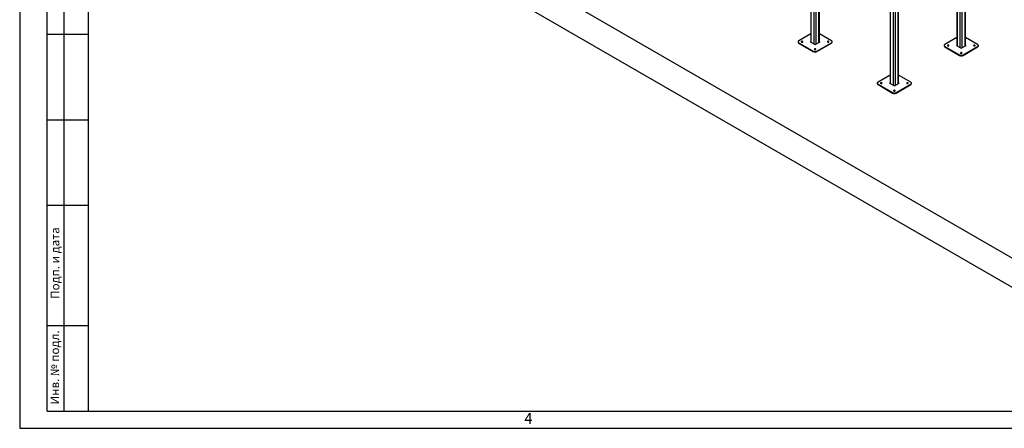
# Model space of a CAD drawing. Extents: x 0 to 1189, y 0 to 841.
# Drawn here: x 0 to 288, y 0 to 119 of the extents above; entities that cross this region are included whole.
import ezdxf

# ---------------------------------------------------------------- set-up
doc = ezdxf.new("R2010")
doc.units = 0
doc.layers.get('0').update_dxf_attribs({"linetype": 'CONTINUOUS'})
doc.layers.add('ОСЕВЫЕ', color=7, linetype='CONTINUOUS')
doc.styles.add('SLDTEXTSTYLE0', font='TXT', dxfattribs={"width": 0.605, "bigfont": 'bigfont'})
doc.styles.add('SLDTEXTSTYLE4', font='TXT', dxfattribs={"width": 0.75})

msp = doc.modelspace()

# ---------------------------------------------------------------- linework, layer by layer
at = {"color": 7, "linetype": 'Continuous'}
for p, q in [((20, 836), (20, 5)), ((20, 836), (20, 5)), ((8, 5), (8, 150)), ((13, 5), (13, 150)), ((20, 115), (8, 115)), ((20, 90), (8, 90)), ((20, 65), (8, 65)), ((8, 30), (20, 30)), ((8, 5), (20, 5)), ((20, 5), (1184, 5))]:
    msp.add_line(p, q, dxfattribs=at)
at = {"linetype": 'Continuous'}
for p, q in [((318.123565, 24.825236), (35.280853, 188.106859)), ((231.080292, 137.457538), (231.080292, 112.758704)), ((231.197456, 112.691075), (231.197456, 137.389909)), ((232.045984, 112.20123), (232.045984, 136.900064)), ((232.611666, 112.201228), (232.611666, 136.573498)), ((233.460192, 112.691071), (233.460192, 136.345686)), ((233.577352, 112.758707), (233.577352, 136.436076)), ((273.769027, 135.333405), (273.769027, 111.656684)), ((273.886183, 111.58905), (273.886183, 135.325252)), ((274.734713, 111.099204), (274.734713, 135.416001)), ((275.300403, 111.099206), (275.300403, 135.742567)), ((276.148929, 111.58905), (276.148929, 136.23241)), ((276.266089, 111.656686), (276.266089, 136.300047)), ((144.705628, 133.510959), (318.123565, 33.398915)), ((254.228901, 124.569013), (254.228901, 100.661435)), ((254.346057, 100.593801), (254.346057, 124.501379)), ((255.194586, 100.103956), (255.194586, 124.135726)), ((255.760277, 100.103958), (255.760277, 124.462292)), ((256.608803, 100.593801), (256.608803, 124.952135)), ((256.725963, 100.661438), (256.725963, 125.019772)), ((231.080294, 115.20533), (227.555849, 113.170711)), ((237.101789, 113.170711), (233.577348, 115.205328)), ((227.336181, 112.864559), (227.336181, 112.742078)), ((227.555855, 112.558407), (231.798494, 110.109183)), ((227.555855, 112.558407), (227.555855, 112.435925)), ((227.555855, 112.435925), (231.798494, 109.986702)), ((231.080297, 112.970413), (230.896932, 112.864559)), ((230.896932, 112.864559), (232.328823, 112.037946)), ((231.080297, 112.847932), (231.003016, 112.803319)), ((232.328823, 112.037946), (233.760712, 112.864558)), ((232.859151, 110.10918), (237.101796, 112.558407)), ((232.859151, 109.986699), (237.101796, 112.435925)), ((233.760712, 112.864558), (233.57735, 112.970411)), ((233.654628, 112.803318), (233.57735, 112.84793)), ((237.101796, 112.435925), (237.101796, 112.558407)), ((237.321463, 112.742077), (237.321463, 112.864558)), ((273.769031, 114.103309), (270.244585, 112.06869)), ((279.790526, 112.06869), (276.266085, 114.103307)), ((231.798494, 109.986702), (231.798494, 110.109183)), ((232.859151, 110.10918), (232.859151, 109.986699)), ((270.024916, 111.762539), (270.024916, 111.640058)), ((270.244581, 111.456382), (274.487222, 109.007157)), ((270.244581, 111.456382), (270.244581, 111.333901)), ((270.244581, 111.333901), (274.487222, 108.884676)), ((273.769031, 111.868393), (273.585667, 111.762539)), ((273.585667, 111.762539), (275.01756, 110.935925)), ((273.769031, 111.745912), (273.691751, 111.701299)), ((275.01756, 110.935925), (276.449449, 111.762537)), ((275.547885, 109.00716), (279.79053, 111.456387)), ((275.547885, 108.884679), (279.79053, 111.333905)), ((276.449449, 111.762537), (276.266085, 111.868391)), ((276.343365, 111.701297), (276.266085, 111.74591)), ((279.79053, 111.333905), (279.79053, 111.456387)), ((280.0102, 111.640056), (280.0102, 111.762537)), ((274.487222, 108.884676), (274.487222, 109.007157)), ((275.547885, 109.00716), (275.547885, 108.884679)), ((250.48479, 100.767291), (250.48479, 100.64481)), ((254.228905, 103.108061), (250.704459, 101.073441)), ((254.228905, 100.873145), (254.045541, 100.767291)), ((254.045541, 100.767291), (255.477434, 99.940677)), ((254.228905, 100.750664), (254.151625, 100.706051)), ((255.477434, 99.940677), (256.909322, 100.767288)), ((260.2504, 101.073441), (256.725958, 103.108058)), ((256.909322, 100.767288), (256.725958, 100.873142)), ((256.803239, 100.706048), (256.725958, 100.750661)), ((260.470074, 100.644807), (260.470074, 100.767288)), ((250.704463, 100.461138), (254.947104, 98.011914)), ((250.704463, 100.461138), (250.704463, 100.338657)), ((250.704463, 100.338657), (254.947104, 97.889433)), ((254.947104, 97.889433), (254.947104, 98.011914)), ((256.007759, 98.011911), (260.250404, 100.461138)), ((256.007759, 97.88943), (260.250404, 100.338657)), ((256.007759, 98.011911), (256.007759, 97.88943)), ((260.250404, 100.338657), (260.250404, 100.461138))]:
    msp.add_line(p, q, dxfattribs=at)
at = {"linetype": 'Continuous', "flags": 128}
for points in [[(227.555849, 113.170711), (227.479417, 113.119048), (227.417929, 113.061123), (227.372891, 112.998355), (227.345416, 112.932289), (227.336181, 112.864559), (227.345414, 112.796826), (227.372889, 112.730765), (227.417927, 112.667996), (227.479417, 112.610066), (227.555855, 112.558407)], [(228.669543, 112.772713), (228.707926, 112.802311), (228.7303, 112.836947), (228.734869, 112.873823), (228.721262, 112.909951), (228.690564, 112.942397), (228.645279, 112.96854), (228.589076, 112.98626), (228.526495, 112.994115), (228.462615, 112.991479), (228.402619, 112.978562), (228.351345, 112.956405), (228.312972, 112.92681), (228.290588, 112.89217), (228.286022, 112.855293), (228.299629, 112.819165), (228.330324, 112.78672), (228.375609, 112.760578), (228.431814, 112.742856), (228.494396, 112.735001), (228.558273, 112.737639), (228.61828, 112.750559), (228.669543, 112.772713)], [(236.306299, 112.772713), (236.34468, 112.802312), (236.367056, 112.836947), (236.371625, 112.873823), (236.358016, 112.909952), (236.32732, 112.942397), (236.282035, 112.96854), (236.22583, 112.986261), (236.163249, 112.994116), (236.099371, 112.991479), (236.039373, 112.978563), (235.988101, 112.956405), (235.949718, 112.926806), (235.927344, 112.89217), (235.922776, 112.855294), (235.936383, 112.819166), (235.96708, 112.78672), (236.012365, 112.760578), (236.068568, 112.742858), (236.131152, 112.735001), (236.195029, 112.737639), (236.255025, 112.750556), (236.306299, 112.772713)], [(237.101796, 112.558407), (237.178227, 112.610069), (237.239723, 112.667999), (237.284753, 112.730763), (237.312229, 112.796828), (237.321463, 112.864558), (237.312231, 112.932292), (237.284755, 112.998352), (237.239717, 113.061121), (237.178229, 113.11905), (237.101789, 113.170711)], [(232.487921, 110.56841), (232.526302, 110.59801), (232.548678, 110.632645), (232.553247, 110.669521), (232.539637, 110.705649), (232.508942, 110.738095), (232.463657, 110.764237), (232.407452, 110.781958), (232.344871, 110.789814), (232.280993, 110.787176), (232.220995, 110.77426), (232.169723, 110.752102), (232.131348, 110.722508), (232.108966, 110.687867), (232.104398, 110.650991), (232.118005, 110.614864), (232.148702, 110.582417), (232.193987, 110.556275), (232.25019, 110.538555), (232.312774, 110.530698), (232.376651, 110.533336), (232.436656, 110.546258), (232.487921, 110.56841)], [(270.244585, 112.06869), (270.168152, 112.017028), (270.106656, 111.959099), (270.061622, 111.896327), (270.03415, 111.830269), (270.024916, 111.762539), (270.03415, 111.694805), (270.061626, 111.628744), (270.106664, 111.565975), (270.168152, 111.508046), (270.244581, 111.456382)], [(271.358278, 111.670693), (271.396653, 111.700286), (271.419037, 111.734926), (271.423606, 111.771802), (271.409996, 111.807931), (271.379301, 111.840376), (271.334018, 111.866517), (271.277811, 111.88424), (271.215232, 111.892094), (271.15135, 111.889459), (271.091345, 111.876537), (271.040082, 111.854383), (271.001699, 111.824785), (270.979323, 111.79015), (270.974758, 111.753272), (270.988363, 111.717145), (271.019063, 111.684698), (271.064346, 111.658557), (271.120549, 111.640836), (271.183132, 111.63298), (271.24701, 111.635617), (271.307006, 111.648535), (271.358278, 111.670693)], [(275.176656, 109.46639), (275.215031, 109.495984), (275.237415, 109.530624), (275.241984, 109.567499), (275.228374, 109.603628), (275.197679, 109.636073), (275.152392, 109.662217), (275.096189, 109.679937), (275.033605, 109.687794), (274.969728, 109.685156), (274.909723, 109.672234), (274.85846, 109.650081), (274.820077, 109.620482), (274.797701, 109.585847), (274.793132, 109.548971), (274.806741, 109.512843), (274.837437, 109.480397), (274.882724, 109.454254), (274.938927, 109.436534), (275.00151, 109.428677), (275.065388, 109.431315), (275.125384, 109.444232), (275.176656, 109.46639)], [(278.995034, 111.670693), (279.033409, 111.700286), (279.055793, 111.734926), (279.060362, 111.771802), (279.046744, 111.807926), (279.016057, 111.840376), (278.97077, 111.86652), (278.914559, 111.884235), (278.851983, 111.892096), (278.788106, 111.889459), (278.728101, 111.876537), (278.676838, 111.854383), (278.638455, 111.824785), (278.616071, 111.790145), (278.611502, 111.753269), (278.62512, 111.717145), (278.655807, 111.684695), (278.701093, 111.658552), (278.757305, 111.640836), (278.81988, 111.632975), (278.883758, 111.635613), (278.943762, 111.648535), (278.995034, 111.670693)], [(279.79053, 111.456387), (279.866964, 111.508048), (279.928452, 111.565973), (279.97349, 111.628741), (280.000965, 111.694807), (280.0102, 111.762537), (280.000961, 111.830264), (279.97349, 111.896332), (279.928452, 111.959101), (279.866964, 112.01703), (279.790526, 112.06869)], [(250.704459, 101.073441), (250.628026, 101.021779), (250.566529, 100.96385), (250.521491, 100.901081), (250.494024, 100.835021), (250.48479, 100.767291), (250.494024, 100.699556), (250.5215, 100.633495), (250.566538, 100.570727), (250.628026, 100.512797), (250.704463, 100.461138)], [(251.818152, 100.675444), (251.856526, 100.705038), (251.878911, 100.739678), (251.883479, 100.776554), (251.86987, 100.812683), (251.839175, 100.845128), (251.793888, 100.871271), (251.737685, 100.888991), (251.675105, 100.896845), (251.611223, 100.89421), (251.551219, 100.881288), (251.499956, 100.859135), (251.461573, 100.829537), (251.439197, 100.794902), (251.434632, 100.758023), (251.448237, 100.721897), (251.478933, 100.689452), (251.52422, 100.663308), (251.580422, 100.645588), (251.643006, 100.637731), (251.706884, 100.640369), (251.76688, 100.653286), (251.818152, 100.675444)], [(259.454908, 100.675444), (259.493283, 100.705038), (259.515667, 100.739678), (259.520235, 100.776554), (259.506618, 100.812678), (259.475931, 100.845128), (259.430644, 100.871271), (259.374433, 100.888987), (259.311857, 100.896848), (259.247979, 100.89421), (259.187975, 100.881288), (259.136712, 100.859135), (259.098329, 100.829537), (259.075953, 100.794902), (259.071376, 100.758021), (259.084993, 100.721897), (259.115689, 100.689452), (259.160976, 100.663308), (259.217179, 100.645588), (259.279754, 100.637727), (259.34364, 100.640369), (259.403636, 100.653286), (259.454908, 100.675444)], [(260.250404, 100.461138), (260.326838, 100.5128), (260.388326, 100.570724), (260.433364, 100.633493), (260.460839, 100.699559), (260.470074, 100.767288), (260.460844, 100.835021), (260.433364, 100.901084), (260.388326, 100.963853), (260.326838, 101.021782), (260.2504, 101.073441)], [(255.63653, 98.471142), (255.674905, 98.500735), (255.697289, 98.535375), (255.701857, 98.572251), (255.688248, 98.60838), (255.657553, 98.640825), (255.612266, 98.666969), (255.556063, 98.684689), (255.493479, 98.692545), (255.429601, 98.689908), (255.369597, 98.676986), (255.318334, 98.654832), (255.279951, 98.625234), (255.257575, 98.590599), (255.253006, 98.553723), (255.266615, 98.517594), (255.297311, 98.485149), (255.342598, 98.459005), (255.398801, 98.441285), (255.461384, 98.433429), (255.525262, 98.436066), (255.585258, 98.448983), (255.63653, 98.471142)]]:
    msp.add_lwpolyline(points, dxfattribs=at)
at = {"linetype": 'Continuous'}
for centre, radius, start, end in [((227.708312, 112.777206), 0.373785, 185.39249078, 245.92860998), ((228.510444, 112.5732), 0.30385, 49.22980816, 130.76948926), ((236.147199, 112.573201), 0.303849, 49.2300461, 130.76960261), ((236.940764, 112.78335), 0.382929, 294.86772574, 353.8125199), ((232.328826, 111.123214), 1.144339, 242.39070911, 297.60889659), ((232.328826, 111.000733), 1.144339, 242.39070911, 297.60889659), ((232.328821, 110.368899), 0.303849, 49.2300461, 130.76960261), ((270.397091, 111.675208), 0.373831, 185.39519898, 245.92295628), ((271.199178, 111.471172), 0.303856, 49.23074092, 130.7685565), ((275.017557, 109.26687), 0.303856, 49.23065753, 130.7686399), ((278.835935, 111.471173), 0.303856, 49.23065753, 130.7686399), ((279.629504, 111.68133), 0.382927, 294.86715206, 353.8123572), ((275.017551, 110.021224), 1.144369, 242.39166498, 297.60859788), ((275.017551, 109.898743), 1.144369, 242.39166498, 297.60859788), ((251.659052, 100.475925), 0.303856, 49.23065753, 130.7686399), ((259.295808, 100.475925), 0.303856, 49.23065753, 130.7686399), ((250.856929, 100.679943), 0.373794, 185.39323409, 245.92786667), ((255.477434, 99.025924), 1.14432, 242.390335, 297.60940213), ((255.477434, 98.903443), 1.14432, 242.390335, 297.60940213), ((255.47743, 98.271622), 0.303856, 49.23065753, 130.7686399), ((260.089377, 100.686081), 0.382927, 294.86715206, 353.8123572)]:
    msp.add_arc(centre, radius, start, end, dxfattribs=at)
at = {"layer": 'ОСЕВЫЕ'}
for p, q in [((0, 841), (0, 0)), ((0, 0), (1189, 0))]:
    msp.add_line(p, q, dxfattribs=at)

# ---------------------------------------------------------------- texts
at = {"color": 7, "linetype": 'Continuous', "char_height": 2.5, "attachment_point": 1, "rotation": 90, "style": 'SLDTEXTSTYLE0'}
for s, insert in [('Подп. и дата', (9.087551, 37.790112)), ('Инв. № подл.', (9.006309, 6.963605))]:
    msp.add_mtext(s, dxfattribs=dict(at, insert=insert))
at = {"color": 7, "linetype": 'Continuous', "insert": (148.59303, 4.472133), "char_height": 3.175, "attachment_point": 2, "style": 'SLDTEXTSTYLE4'}
msp.add_mtext('4', dxfattribs=at)

doc.saveas('drawing.dxf')
